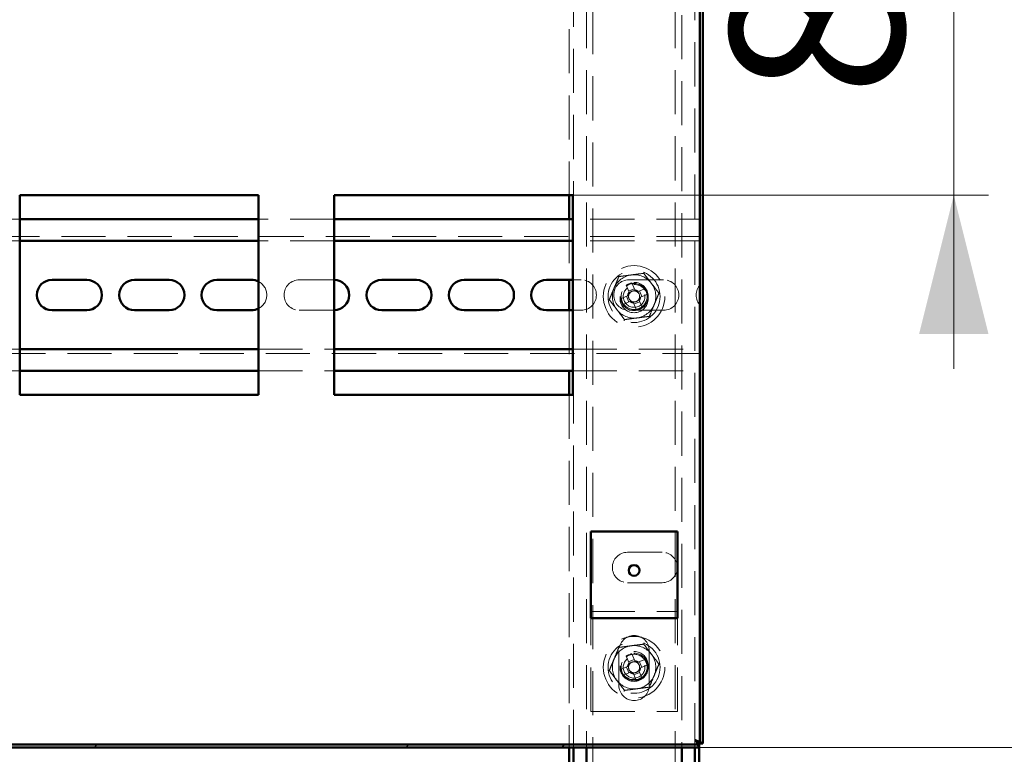
# Paper-space layout '9' of a CAD drawing. Units: millimetres. Extents: x 19 to 415, y -20 to 290.
# Drawn here: x 369 to 397, y 204 to 226 of the extents above; entities that cross this region are included whole.
import ezdxf

# ---------------------------------------------------------------- set-up
doc = ezdxf.new("R2010")
doc.units = ezdxf.units.MM
doc.linetypes.add('HIDDEN', pattern=[1.905, 1.27, -0.635])
doc.styles.add('SLDTEXTSTYLE1', font='TXT', dxfattribs={"width": 0.7})
doc.dimstyles.new('SLDDIMSTYLE0', dxfattribs={"dimtxt": 5, "dimasz": 4, "dimexe": 0, "dimexo": 0.0625, "dimgap": 1.25, "dimtad": 2, "dimdec": 0, "dimlfac": 8, "dimrnd": 1e-09, "dimzin": 12, "dimdsep": 46, "dimtxsty": 'SLDTEXTSTYLE1', "dimsah": 1, "dimcen": 0.09, "dimadec": 0, "dimazin": 3, "dimtfac": 1, "dimtdec": 3, "dimtofl": 0, "dimtmove": 0, "dimatfit": 3, "dimfxl": 0, "dimfrac": 2, "dimtolj": 1, "dimtzin": 12, "dimarcsym": 0})
doc.dimstyles.new('SLDDIMSTYLE1', dxfattribs={"dimtxt": 5, "dimasz": 4, "dimexe": 0, "dimexo": 0.0625, "dimgap": 1.25, "dimtad": 2, "dimdec": 0, "dimlfac": 8, "dimrnd": 1e-09, "dimzin": 12, "dimdsep": 46, "dimtxsty": 'SLDTEXTSTYLE1', "dimsah": 1, "dimcen": 0.09, "dimadec": 0, "dimazin": 3, "dimtfac": 1, "dimtdec": 3, "dimtmove": 0, "dimatfit": 0, "dimfxl": 0, "dimfrac": 2, "dimtolj": 1, "dimtzin": 12, "dimarcsym": 0})

# ---------------------------------------------------------------- blocks, each defined once
blk = doc.blocks.new('_D_246')
at = {"color": 7, "linetype": 'Continuous', "lineweight": 0}
for p, q in [((388.145, 245.654), (408.76, 245.654)), ((407.76, 204.567), (407.76, 245.654)), ((388.145, 204.567), (408.76, 204.567))]:
    blk.add_line(p, q, dxfattribs=at)
at = {"color": 7, "linetype": 'Continuous', "lineweight": 18}
for points in [[(407.76, 245.654), (406.76, 241.654), (408.76, 241.654)], [(407.76, 204.567), (408.76, 208.567), (406.76, 208.567)]]:
    blk.add_solid(points, dxfattribs=at)
at = {"color": 7, "linetype": 'Continuous', "lineweight": 18, "insert": (401.315, 220.53), "char_height": 5, "attachment_point": 1, "rotation": 90, "style": 'SLDTEXTSTYLE1'}
blk.add_mtext('329', dxfattribs=at)
blk = doc.blocks.new('_D_253')
at = {"color": 7, "linetype": 'Continuous', "lineweight": 0}
for p, q in [((395.474, 230.979), (395.474, 235.979)), ((384.505, 230.979), (396.474, 230.979)), ((395.474, 230.979), (395.474, 220.479)), ((384.505, 220.479), (396.474, 220.479)), ((395.474, 220.479), (395.474, 215.479))]:
    blk.add_line(p, q, dxfattribs=at)
at = {"color": 7, "linetype": 'Continuous', "lineweight": 18}
for points in [[(395.474, 230.979), (396.474, 234.979), (394.474, 234.979)], [(395.474, 220.479), (394.474, 216.479), (396.474, 216.479)]]:
    blk.add_solid(points, dxfattribs=at)
at = {"color": 7, "linetype": 'Continuous', "lineweight": 18, "insert": (389.029, 223.335), "char_height": 5, "attachment_point": 1, "rotation": 90, "style": 'SLDTEXTSTYLE1'}
blk.add_mtext('84', dxfattribs=at)

psp = doc.layouts.new('9')

# ---------------------------------------------------------------- hatches: boundary and pattern name
at = {"linetype": 'Continuous', "lineweight": 18}
h = psp.add_hatch(dxfattribs=at)
h.set_pattern_fill('ANSI32', angle=3e-322, style=0)
h.paths.add_polyline_path([(328.517, 204.654), (328.517, 204.567), (388.135, 204.567), (388.135, 204.654)], flags=0)

# ---------------------------------------------------------------- linework, layer by layer
at = {"color": 7, "linetype": 'HIDDEN', "lineweight": 18}
for p, q in [((384.51, 245.654), (384.51, 204.567)), ((388.01, 204.567), (388.01, 245.654)), ((384.885, 245.038), (384.885, 204.567)), ((385.073, 136.913), (385.073, 245.038)), ((387.448, 245.038), (387.448, 136.913)), ((387.635, 242.819), (387.635, 204.567)), ((388.135, 204.714), (388.135, 240.181)), ((384.385, 230.979), (384.385, 220.479)), ((368.557, 219.792), (366.37, 219.792)), ((377.62, 219.792), (375.432, 219.792)), ((384.385, 219.792), (384.385, 218.042)), ((388.173, 219.792), (384.495, 219.792)), ((388.173, 219.417), (388.173, 219.792)), ((388.173, 219.417), (388.173, 219.167)), ((388.173, 219.292), (337.548, 219.292)), ((368.557, 219.167), (366.37, 219.167)), ((377.62, 219.167), (375.432, 219.167)), ((388.173, 219.167), (384.495, 219.167)), ((388.173, 219.042), (388.173, 219.167)), ((388.173, 217.91), (388.173, 219.042)), ((376.61, 218.042), (377.61, 218.042)), ((377.61, 218.042), (377.62, 218.041)), ((384.495, 218.042), (384.735, 218.042)), ((386.11, 218.042), (387.11, 218.042)), ((386.278, 217.752), (386.194, 217.954)), ((386.03, 217.886), (386.114, 217.684)), ((386.265, 217.785), (386.101, 217.717)), ((386.584, 217.793), (386.381, 217.709)), ((386.482, 217.559), (386.414, 217.723)), ((386.072, 217.581), (385.869, 217.497)), ((385.937, 217.333), (386.14, 217.417)), ((386.039, 217.567), (386.107, 217.403)), ((386.242, 217.375), (386.326, 217.172)), ((386.256, 217.341), (386.42, 217.409)), ((386.49, 217.24), (386.406, 217.443)), ((386.449, 217.545), (386.652, 217.629)), ((377.61, 217.167), (376.61, 217.167)), ((377.62, 217.167), (377.61, 217.167)), ((384.385, 217.167), (384.385, 215.417)), ((384.735, 217.167), (384.495, 217.167)), ((387.11, 217.167), (386.11, 217.167)), ((388.173, 216.167), (388.173, 217.298)), ((366.37, 216.042), (368.557, 216.042)), ((375.432, 216.042), (377.62, 216.042)), ((384.495, 216.042), (388.173, 216.042)), ((388.173, 216.042), (388.173, 216.167)), ((388.173, 216.042), (388.173, 215.792)), ((337.548, 215.917), (388.173, 215.917)), ((388.173, 215.417), (388.173, 215.792)), ((366.37, 215.417), (368.557, 215.417)), ((375.432, 215.417), (377.62, 215.417)), ((384.495, 215.417), (388.173, 215.417)), ((384.385, 214.729), (384.385, 204.567)), ((386.071, 210.189), (387.071, 210.189)), ((387.071, 209.314), (386.071, 209.314)), ((385.01, 208.479), (387.51, 208.479)), ((385.01, 208.167), (385.01, 208.292)), ((387.51, 208.167), (387.51, 208.292)), ((385.01, 205.604), (385.01, 208.167)), ((387.51, 205.604), (387.51, 208.167)), ((385.823, 207.354), (385.823, 206.354)), ((386.03, 207.199), (386.114, 206.996)), ((386.278, 207.064), (386.194, 207.267)), ((386.698, 206.354), (386.698, 207.354)), ((386.072, 206.894), (385.869, 206.81)), ((386.039, 206.88), (386.107, 206.716)), ((386.265, 207.097), (386.101, 207.029)), ((386.584, 207.106), (386.381, 207.022)), ((386.482, 206.871), (386.414, 207.035)), ((386.449, 206.858), (386.652, 206.942)), ((385.937, 206.646), (386.14, 206.73)), ((386.242, 206.687), (386.326, 206.485)), ((386.256, 206.654), (386.42, 206.722)), ((386.49, 206.552), (386.406, 206.755)), ((385.01, 205.604), (387.51, 205.604))]:
    psp.add_line(p, q, dxfattribs=at)
at = {"color": 7, "linetype": 'Continuous', "lineweight": 50}
for p, q in [((388.245, 204.676), (388.245, 239.789)), ((388.157, 204.676), (388.157, 239.77)), ((375.432, 220.479), (368.557, 220.479)), ((368.557, 220.479), (368.557, 214.729)), ((375.432, 214.729), (375.432, 220.479)), ((384.495, 220.479), (377.62, 220.479)), ((377.62, 220.479), (377.62, 214.729)), ((384.385, 220.479), (384.385, 219.792)), ((384.495, 214.729), (384.495, 220.479)), ((375.432, 219.792), (368.557, 219.792)), ((384.495, 219.792), (377.62, 219.792)), ((375.432, 219.167), (368.557, 219.167)), ((384.495, 219.167), (377.62, 219.167)), ((369.485, 218.042), (370.485, 218.042)), ((371.86, 218.042), (372.86, 218.042)), ((374.235, 218.042), (375.235, 218.042)), ((378.985, 218.042), (379.985, 218.042)), ((381.36, 218.042), (382.36, 218.042)), ((383.735, 218.042), (384.495, 218.042)), ((384.385, 218.042), (384.385, 217.167)), ((370.485, 217.167), (369.485, 217.167)), ((372.86, 217.167), (371.86, 217.167)), ((375.235, 217.167), (374.235, 217.167)), ((379.985, 217.167), (378.985, 217.167)), ((382.36, 217.167), (381.36, 217.167)), ((384.495, 217.167), (383.735, 217.167)), ((368.557, 216.042), (375.432, 216.042)), ((377.62, 216.042), (384.495, 216.042)), ((368.557, 215.417), (375.432, 215.417)), ((377.62, 215.417), (384.495, 215.417)), ((384.385, 215.417), (384.385, 214.729)), ((368.557, 214.729), (375.432, 214.729)), ((377.62, 214.729), (384.495, 214.729)), ((385.01, 208.604), (385.01, 210.792)), ((385.01, 210.792), (387.51, 210.792)), ((387.51, 208.604), (387.51, 210.792)), ((385.01, 208.292), (385.01, 208.604)), ((387.51, 208.292), (387.51, 208.604)), ((385.01, 208.292), (387.51, 208.292)), ((388.135, 204.654), (328.517, 204.654)), ((388.135, 192.292), (388.135, 204.714)), ((388.135, 204.567), (388.135, 204.654)), ((388.157, 204.676), (388.245, 204.676)), ((388.135, 204.567), (328.517, 204.567)), ((384.385, 204.567), (384.385, 192.292)), ((384.51, 204.567), (384.51, 192.292)), ((384.885, 204.567), (384.885, 192.292)), ((387.635, 204.567), (387.635, 192.292)), ((388.01, 192.292), (388.01, 204.567))]:
    psp.add_line(p, q, dxfattribs=at)
at = {"color": 7, "linetype": 'HIDDEN', "lineweight": 18}
for centre, radius in [((386.26, 217.563), 0.888), ((386.26, 217.563), 0.75), ((386.26, 217.563), 0.406), ((386.26, 217.563), 0.375), ((386.26, 217.5), 0.406), ((386.26, 217.563), 0.313), ((386.26, 206.876), 0.888), ((386.26, 206.876), 0.75), ((386.26, 206.925), 0.406), ((386.26, 206.876), 0.406), ((386.26, 206.876), 0.375), ((386.26, 206.876), 0.313)]:
    psp.add_circle(centre, radius, dxfattribs=at)
at = {"color": 7, "linetype": 'Continuous', "lineweight": 50}
psp.add_circle((386.26, 209.667), 0.156, dxfattribs=at)
for centre, start, end in [((369.485, 217.604), 90, 270), ((370.485, 217.604), 270, 90), ((371.86, 217.604), 90, 270), ((372.86, 217.604), 270, 90), ((374.235, 217.604), 90, 270), ((375.235, 217.604), 63.2804, 90), ((377.61, 217.604), 271.2064, 88.7936), ((378.985, 217.604), 90, 270), ((379.985, 217.604), 270, 90), ((381.36, 217.604), 90, 270), ((382.36, 217.604), 270, 90), ((383.735, 217.604), 90, 270), ((375.235, 217.604), 270, 296.7196)]:
    psp.add_arc(centre, 0.438, start, end, dxfattribs=at)
at = {"color": 7, "linetype": 'HIDDEN', "lineweight": 18}
for centre, radius, start, end in [((375.235, 217.604), 0.438, 296.7196, 63.2804), ((376.61, 217.604), 0.438, 90, 270), ((384.735, 217.604), 0.438, 270, 90), ((386.11, 217.604), 0.438, 90, 270), ((386.26, 217.563), 0.625, 97.4773, 157.4773), ((386.26, 217.563), 0.375, 292.5011, 157.4773), ((387.171, 215.364), 2.768, 110.6637, 114.3386), ((386.26, 217.563), 0.625, 37.4773, 97.4773), ((386.26, 217.563), 0.625, 337.4773, 37.4773), ((387.11, 217.604), 0.438, 270, 90), ((386.26, 217.563), 0.625, 157.4773, 217.4773), ((386.26, 217.563), 0.375, 157.4773, 202.5011), ((386.26, 217.563), 0.189, 140.46, 174.5422), ((386.26, 217.563), 0.16, 146.1754, 168.8269), ((386.26, 217.563), 0.16, 78.8269, 146.1754), ((386.26, 217.563), 0.189, 50.46, 84.5422), ((386.26, 217.563), 0.16, 56.1754, 78.8269), ((386.26, 217.563), 0.16, 348.8269, 56.1754), ((384.062, 216.652), 2.768, 20.6637, 24.3386), ((388.485, 217.604), 0.438, 135.5847, 224.4153), ((388.459, 218.474), 2.768, 200.6637, 204.3386), ((386.26, 217.563), 0.16, 168.8269, 236.1754), ((386.26, 217.563), 0.189, 230.46, 264.5422), ((386.26, 217.563), 0.16, 236.1754, 258.8269), ((386.26, 217.563), 0.16, 258.8269, 326.1754), ((386.26, 217.563), 0.16, 326.1754, 348.8269), ((386.26, 217.563), 0.189, 320.46, 354.5422), ((386.26, 217.563), 0.625, 217.4773, 277.4773), ((385.35, 219.762), 2.768, 290.6637, 294.3386), ((386.26, 217.563), 0.625, 277.4773, 337.4773), ((386.071, 209.752), 0.438, 90, 270), ((387.071, 209.752), 0.438, 270, 90), ((386.26, 207.354), 0.438, 0, 180), ((386.26, 206.876), 0.625, 97.4773, 157.4773), ((386.26, 206.876), 0.625, 37.4773, 97.4773), ((386.26, 206.876), 0.375, 292.5011, 157.4773), ((387.171, 204.677), 2.768, 110.6637, 114.3386), ((386.26, 206.876), 0.625, 337.4773, 37.4773), ((386.26, 206.876), 0.625, 157.4773, 217.4773), ((386.26, 206.876), 0.375, 157.4773, 202.5011), ((386.26, 206.876), 0.189, 140.46, 174.5422), ((386.26, 206.876), 0.16, 168.8269, 236.1754), ((386.26, 206.876), 0.16, 146.1754, 168.8269), ((386.26, 206.876), 0.16, 78.8269, 146.1754), ((386.26, 206.876), 0.189, 50.46, 84.5422), ((386.26, 206.876), 0.16, 56.1754, 78.8269), ((386.26, 206.876), 0.16, 348.8269, 56.1754), ((384.062, 205.965), 2.768, 20.6637, 24.3386), ((388.459, 207.786), 2.768, 200.6637, 204.3386), ((386.26, 206.876), 0.189, 230.46, 264.5422), ((386.26, 206.876), 0.16, 236.1754, 258.8269), ((386.26, 206.876), 0.16, 258.8269, 326.1754), ((386.26, 206.876), 0.625, 277.4773, 337.4773), ((386.26, 206.876), 0.16, 326.1754, 348.8269), ((386.26, 206.876), 0.189, 320.46, 354.5422), ((386.26, 206.876), 0.625, 217.4773, 277.4773), ((386.26, 206.354), 0.438, 180, 0), ((385.35, 209.074), 2.768, 290.6637, 294.3386)]:
    psp.add_arc(centre, radius, start, end, dxfattribs=at)
for points, knots in [([(385.821, 218.136), (385.88, 218.143), (385.996, 218.159), (386.175, 218.182), (386.356, 218.206), (386.477, 218.222), (386.537, 218.23)], [0, 0, 0, 0, 0.246127, 0.492132, 0.745998, 1, 1, 1, 1]), ([(386.537, 218.23), (386.537, 218.23), (386.537, 218.231), (386.541, 218.239), (386.545, 218.249), (386.549, 218.259), (386.551, 218.263), (386.551, 218.264)], [0, 0, 0, 0, 0.236184, 0.471397, 0.732465, 0.992086, 1, 1, 1, 1]), ([(386.537, 218.23), (386.573, 218.183), (386.644, 218.09), (386.754, 217.946), (386.865, 217.802), (386.939, 217.705), (386.976, 217.657)], [0, 0, 0, 0, 0.2461272, 0.4921318, 0.7459978, 1, 1, 1, 1]), ([(385.545, 217.469), (385.567, 217.524), (385.612, 217.632), (385.682, 217.799), (385.752, 217.968), (385.798, 218.08), (385.821, 218.136)], [0, 0, 0, 0, 0.246127, 0.492132, 0.745998, 1, 1, 1, 1]), ([(385.786, 218.051), (385.769, 218.011), (385.736, 217.929), (385.701, 217.845), (385.683, 217.803)], [0, 0, 0, 0, 0.494763, 1, 1, 1, 1]), ([(385.799, 218.165), (385.799, 218.165), (385.802, 218.161), (385.808, 218.153), (385.815, 218.143), (385.82, 218.137), (385.821, 218.136), (385.821, 218.136)], [0, 0, 0, 0, 0.007914, 0.267535, 0.528603, 0.763816, 1, 1, 1, 1]), ([(385.683, 217.803), (385.676, 217.786), (385.65, 217.723), (385.605, 217.613), (385.566, 217.521), (385.546, 217.473), (385.545, 217.469)], [0, 0, 0, 0, 0.148154, 0.552, 0.965648, 1, 1, 1, 1]), ([(386.114, 217.684), (386.115, 217.682), (386.119, 217.673), (386.123, 217.662), (386.127, 217.653), (386.127, 217.652)], [0, 0, 0, 0, 0.112771, 0.941791, 1, 1, 1, 1]), ([(386.291, 217.72), (386.291, 217.721), (386.287, 217.73), (386.283, 217.741), (386.279, 217.75), (386.278, 217.752)], [0, 0, 0, 0, 0.0582091, 0.8872294, 1, 1, 1, 1]), ([(386.381, 217.709), (386.38, 217.709), (386.37, 217.705), (386.36, 217.7), (386.35, 217.696), (386.35, 217.696)], [0, 0, 0, 0, 0.112771, 0.941791, 1, 1, 1, 1]), ([(386.976, 217.657), (386.953, 217.603), (386.908, 217.494), (386.839, 217.327), (386.769, 217.159), (386.723, 217.046), (386.7, 216.99)], [0, 0, 0, 0, 0.246127, 0.492132, 0.745998, 1, 1, 1, 1]), ([(386.976, 217.657), (386.977, 217.657), (386.978, 217.657), (386.986, 217.658), (386.997, 217.66), (387.007, 217.661), (387.012, 217.662), (387.012, 217.662)], [0, 0, 0, 0, 0.236184, 0.471397, 0.732465, 0.992086, 1, 1, 1, 1]), ([(385.509, 217.464), (385.509, 217.464), (385.514, 217.465), (385.524, 217.466), (385.535, 217.468), (385.543, 217.469), (385.544, 217.469), (385.545, 217.469)], [0, 0, 0, 0, 0.007914, 0.267535, 0.528603, 0.763816, 1, 1, 1, 1]), ([(385.984, 216.896), (385.948, 216.943), (385.877, 217.037), (385.767, 217.18), (385.656, 217.325), (385.582, 217.421), (385.545, 217.469)], [0, 0, 0, 0, 0.246127, 0.492132, 0.745998, 1, 1, 1, 1]), ([(386.103, 217.594), (386.103, 217.594), (386.093, 217.59), (386.083, 217.586), (386.073, 217.582), (386.072, 217.581)], [0, 0, 0, 0, 0.058209, 0.887229, 1, 1, 1, 1]), ([(386.14, 217.417), (386.141, 217.418), (386.151, 217.422), (386.161, 217.426), (386.171, 217.43), (386.171, 217.43)], [0, 0, 0, 0, 0.112771, 0.941791, 1, 1, 1, 1]), ([(386.229, 217.406), (386.23, 217.405), (386.234, 217.396), (386.238, 217.385), (386.242, 217.376), (386.242, 217.375)], [0, 0, 0, 0, 0.058209, 0.887229, 1, 1, 1, 1]), ([(386.406, 217.443), (386.406, 217.444), (386.402, 217.453), (386.398, 217.464), (386.394, 217.473), (386.393, 217.474)], [0, 0, 0, 0, 0.112771, 0.941791, 1, 1, 1, 1]), ([(386.417, 217.532), (386.418, 217.532), (386.428, 217.536), (386.438, 217.541), (386.448, 217.545), (386.449, 217.545)], [0, 0, 0, 0, 0.058209, 0.887229, 1, 1, 1, 1]), ([(386.941, 217.572), (386.924, 217.532), (386.89, 217.451), (386.855, 217.366), (386.838, 217.324)], [0, 0, 0, 0, 0.494763, 1, 1, 1, 1]), ([(385.97, 216.863), (385.97, 216.863), (385.972, 216.868), (385.976, 216.877), (385.98, 216.888), (385.983, 216.895), (385.984, 216.896), (385.984, 216.896)], [0, 0, 0, 0, 0.007914, 0.267535, 0.528603, 0.763816, 1, 1, 1, 1]), ([(386.7, 216.99), (386.641, 216.983), (386.524, 216.967), (386.346, 216.944), (386.165, 216.92), (386.044, 216.904), (385.984, 216.896)], [0, 0, 0, 0, 0.246127, 0.492132, 0.745998, 1, 1, 1, 1]), ([(386.7, 216.99), (386.7, 216.99), (386.701, 216.989), (386.705, 216.983), (386.712, 216.974), (386.718, 216.966), (386.722, 216.961), (386.722, 216.961)], [0, 0, 0, 0, 0.236184, 0.471397, 0.732465, 0.992086, 1, 1, 1, 1]), ([(385.545, 206.782), (385.567, 206.836), (385.612, 206.945), (385.682, 207.111), (385.752, 207.28), (385.798, 207.392), (385.821, 207.448)], [0, 0, 0, 0, 0.246127, 0.492132, 0.745998, 1, 1, 1, 1]), ([(385.799, 207.477), (385.799, 207.477), (385.802, 207.473), (385.808, 207.465), (385.815, 207.456), (385.82, 207.45), (385.821, 207.449), (385.821, 207.448)], [0, 0, 0, 0, 0.007914, 0.267535, 0.528603, 0.763816, 1, 1, 1, 1]), ([(385.821, 207.448), (385.88, 207.456), (385.996, 207.471), (386.175, 207.495), (386.356, 207.519), (386.477, 207.534), (386.537, 207.542)], [0, 0, 0, 0, 0.2461272, 0.4921318, 0.7459978, 1, 1, 1, 1]), ([(386.537, 207.542), (386.537, 207.543), (386.537, 207.544), (386.541, 207.551), (386.545, 207.562), (386.549, 207.571), (386.551, 207.576), (386.551, 207.576)], [0, 0, 0, 0, 0.236184, 0.471397, 0.732465, 0.992086, 1, 1, 1, 1]), ([(386.537, 207.542), (386.573, 207.496), (386.644, 207.402), (386.754, 207.259), (386.865, 207.114), (386.939, 207.018), (386.976, 206.97)], [0, 0, 0, 0, 0.2461272, 0.4921318, 0.7459978, 1, 1, 1, 1]), ([(385.662, 207.064), (385.643, 207.019), (385.605, 206.926), (385.566, 206.833), (385.546, 206.785), (385.545, 206.782)], [0, 0, 0, 0, 0.474083, 0.959674, 1, 1, 1, 1]), ([(386.103, 206.907), (386.103, 206.906), (386.093, 206.902), (386.083, 206.898), (386.073, 206.894), (386.072, 206.894)], [0, 0, 0, 0, 0.058209, 0.887229, 1, 1, 1, 1]), ([(386.114, 206.996), (386.115, 206.995), (386.119, 206.985), (386.123, 206.975), (386.127, 206.965), (386.127, 206.965)], [0, 0, 0, 0, 0.1127706, 0.9417909, 1, 1, 1, 1]), ([(386.291, 207.033), (386.291, 207.033), (386.287, 207.043), (386.283, 207.053), (386.279, 207.063), (386.278, 207.064)], [0, 0, 0, 0, 0.058209, 0.887229, 1, 1, 1, 1]), ([(386.381, 207.022), (386.38, 207.021), (386.37, 207.017), (386.36, 207.013), (386.35, 207.009), (386.35, 207.009)], [0, 0, 0, 0, 0.112771, 0.941791, 1, 1, 1, 1]), ([(386.976, 206.97), (386.953, 206.915), (386.908, 206.806), (386.839, 206.64), (386.769, 206.471), (386.723, 206.359), (386.7, 206.303)], [0, 0, 0, 0, 0.246127, 0.492132, 0.745998, 1, 1, 1, 1]), ([(386.941, 206.885), (386.924, 206.844), (386.89, 206.763), (386.855, 206.679), (386.838, 206.636)], [0, 0, 0, 0, 0.494763, 1, 1, 1, 1]), ([(386.976, 206.97), (386.977, 206.97), (386.978, 206.97), (386.986, 206.971), (386.997, 206.972), (387.007, 206.974), (387.012, 206.974), (387.012, 206.974)], [0, 0, 0, 0, 0.2361835, 0.4713974, 0.7324647, 0.992086, 1, 1, 1, 1]), ([(385.509, 206.777), (385.509, 206.777), (385.514, 206.778), (385.524, 206.779), (385.535, 206.78), (385.543, 206.781), (385.544, 206.782), (385.545, 206.782)], [0, 0, 0, 0, 0.007914, 0.267535, 0.528603, 0.763816, 1, 1, 1, 1]), ([(385.984, 206.209), (385.948, 206.256), (385.877, 206.349), (385.767, 206.492), (385.656, 206.637), (385.582, 206.733), (385.545, 206.782)], [0, 0, 0, 0, 0.246127, 0.492132, 0.745998, 1, 1, 1, 1]), ([(386.14, 206.73), (386.141, 206.73), (386.151, 206.734), (386.161, 206.738), (386.171, 206.742), (386.171, 206.743)], [0, 0, 0, 0, 0.112771, 0.941791, 1, 1, 1, 1]), ([(386.229, 206.719), (386.23, 206.718), (386.234, 206.708), (386.238, 206.698), (386.242, 206.688), (386.242, 206.687)], [0, 0, 0, 0, 0.058209, 0.887229, 1, 1, 1, 1]), ([(386.406, 206.755), (386.406, 206.756), (386.402, 206.766), (386.398, 206.776), (386.394, 206.786), (386.393, 206.787)], [0, 0, 0, 0, 0.1127706, 0.9417909, 1, 1, 1, 1]), ([(386.417, 206.845), (386.418, 206.845), (386.428, 206.849), (386.438, 206.853), (386.448, 206.857), (386.449, 206.858)], [0, 0, 0, 0, 0.058209, 0.887229, 1, 1, 1, 1]), ([(386.7, 206.303), (386.641, 206.295), (386.524, 206.28), (386.346, 206.256), (386.165, 206.233), (386.044, 206.217), (385.984, 206.209)], [0, 0, 0, 0, 0.246127, 0.492132, 0.745998, 1, 1, 1, 1]), ([(386.7, 206.303), (386.7, 206.302), (386.701, 206.302), (386.705, 206.295), (386.712, 206.286), (386.718, 206.278), (386.722, 206.274), (386.722, 206.274)], [0, 0, 0, 0, 0.236184, 0.471397, 0.732465, 0.992086, 1, 1, 1, 1]), ([(385.97, 206.175), (385.97, 206.175), (385.972, 206.18), (385.976, 206.189), (385.98, 206.2), (385.983, 206.207), (385.984, 206.208), (385.984, 206.209)], [0, 0, 0, 0, 0.007914, 0.267535, 0.528603, 0.763816, 1, 1, 1, 1]), ([(388.135, 204.567), (388.127, 204.569), (388.112, 204.574), (388.089, 204.614), (388.066, 204.673), (388.047, 204.732), (388.036, 204.768), (388.032, 204.779)], [0, 0, 0, 0, 0.224684, 0.449416, 0.674148, 0.89888, 1, 1, 1, 1]), ([(388.032, 204.779), (388.057, 204.771), (388.107, 204.756), (388.173, 204.733), (388.221, 204.71), (388.242, 204.691), (388.244, 204.68), (388.245, 204.676)], [0, 0, 0, 0, 0.224684, 0.449416, 0.674148, 0.89888, 1, 1, 1, 1])]:
    psp.add_open_spline(points, degree=3, knots=knots, dxfattribs=at)
at = {"color": 7, "linetype": 'Continuous', "lineweight": 50}
for points, knots in [([(388.135, 204.654), (388.128, 204.655), (388.113, 204.658), (388.089, 204.681), (388.064, 204.719), (388.045, 204.754), (388.034, 204.775), (388.032, 204.779)], [0, 0, 0, 0, 0.203912, 0.446402, 0.688956, 0.931511, 1, 1, 1, 1]), ([(388.032, 204.779), (388.045, 204.772), (388.075, 204.757), (388.115, 204.733), (388.145, 204.708), (388.156, 204.689), (388.157, 204.679), (388.157, 204.676)], [0, 0, 0, 0, 0.2039123, 0.4464018, 0.6889564, 0.9315108, 1, 1, 1, 1])]:
    psp.add_open_spline(points, degree=3, knots=knots, dxfattribs=at)

# ---------------------------------------------------------------- dimensions: what is measured, and where the dimension line sits
at = {"color": 7, "linetype": 'Continuous', "lineweight": 18}
for base, p1, p2, dimstyle, picture, middle in [((407.76, 245.654), (388.135, 204.567), (388.135, 245.654), 'SLDDIMSTYLE0', '_D_246', (407.76, 225.151)), ((395.474, 220.479), (384.495, 230.979), (384.495, 220.479), 'SLDDIMSTYLE1', '_D_253', (395.474, 226.537))]:
    dim = psp.add_linear_dim(base=base, p1=p1, p2=p2, angle=90, dimstyle=dimstyle, dxfattribs=at)
    dim.commit()
    dim.dimension.update_dxf_attribs({"geometry": picture, "text_midpoint": middle, "dimtype": 160})

doc.saveas('drawing.dxf')
